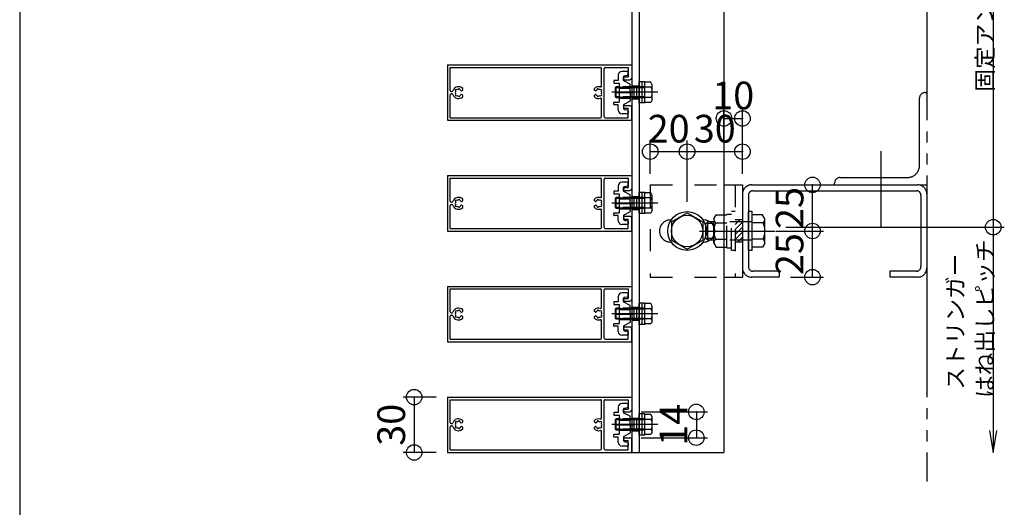
# Model space of a CAD drawing. Extents: x 60 to 20141, y -14160 to 3468.
# Drawn here: x 60 to 594, y -4703 to -4439 of the extents above; entities that cross this region are included whole.
import ezdxf

# ---------------------------------------------------------------- set-up
doc = ezdxf.new("R2010")
doc.units = 0
doc.header["$LTSCALE"] = 6
for name, pattern in [('CENTER', [23, 20, -1, 1, -1]), ('DASHED', [4, 2, -2]), ('DASHED2', [8, 5, -3]), ('DOT', [2, 1, -1]), ('PHANTOM', [25, 20, -1, 1, -1, 1, -1])]:
    doc.linetypes.add(name, pattern=pattern)
for name, color, linetype in [('ストリンガー', 7, 'CONTINUOUS'), ('パネル', 7, 'CONTINUOUS'), ('ボルトセット', 7, 'CONTINUOUS'), ('ボルトナット', 7, 'CONTINUOUS'), ('レイヤ1', 7, 'CONTINUOUS'), ('取付金具', 7, 'CONTINUOUS'), ('固定アングル', 7, 'CONTINUOUS'), ('寸法', 7, 'CONTINUOUS'), ('鉄骨下地', 7, 'CONTINUOUS')]:
    doc.layers.add(name, color=color, linetype=linetype)
doc.styles.get("Standard").update_dxf_attribs({"font": 'txt', "bigfont": 'bigfont'})
doc.dimstyles.new('M7DIMSTL', dxfattribs={"dimscale": 6, "dimtxt": 2.5, "dimasz": 2.5, "dimexe": 1.25, "dimexo": 0.625, "dimtad": 1, "dimdsep": 46, "dimtxsty": 'Standard', "dimcen": 2.5, "dimadec": 0, "dimazin": 0, "dimtfac": 1, "dimtmove": 0, "dimatfit": 3, "dimfxl": 0, "dimarcsym": 0})

# ---------------------------------------------------------------- blocks, each defined once
blk = doc.blocks.new('BK953')
at = {"layer": '固定アングル', "color": 0, "linetype": 'DASHED2'}
for p, q in [((450.41, -4547.17), (447.91, -4549.68)), ((451.91, -4548.37), (447.91, -4552.37)), ((451.91, -4551.06), (447.91, -4555.06)), ((451.91, -4553.76), (447.91, -4557.76)), ((451.91, -4556.45), (449.19, -4559.17)), ((451.91, -4559.15), (451.88, -4559.17))]:
    blk.add_line(p, q, dxfattribs=at)
blk = doc.blocks.new('BK955')
at = {"layer": 'パネル', "color": 0, "linetype": 'Continuous'}
for p, q in [((291.91, -4643.17), (391.91, -4643.17)), ((291.91, -4643.17), (291.91, -4673.17)), ((293.41, -4644.57), (375.01, -4644.57)), ((293.41, -4657.02), (293.41, -4644.57)), ((377.41, -4644.57), (389.91, -4644.57)), ((389.91, -4644.57), (389.91, -4649.67)), ((391.91, -4643.17), (391.91, -4650.17)), ((375.51, -4654.61), (375.51, -4645.07)), ((376.91, -4671.27), (376.91, -4645.07)), ((388.16, -4649.67), (389.91, -4649.67)), ((388.16, -4651.17), (390.91, -4651.17)), ((293.41, -4671.77), (293.41, -4659.32)), ((293.91, -4657.52), (294.36, -4657.52)), ((293.91, -4658.82), (294.36, -4658.82)), ((296.41, -4657.31), (296.35, -4657.25)), ((296.41, -4659.03), (296.35, -4659.09)), ((297.05, -4656.67), (296.99, -4656.61)), ((297.05, -4659.66), (296.99, -4659.72)), ((297.9, -4656.44), (297.92, -4656.36)), ((297.9, -4659.89), (297.92, -4659.97)), ((298.77, -4656.68), (298.79, -4656.59)), ((298.77, -4659.66), (298.79, -4659.74)), ((299.64, -4657.17), (300.21, -4656.84)), ((300.21, -4659.5), (299.64, -4659.17)), ((300.21, -4656.84), (300.21, -4655.91)), ((300.21, -4660.43), (300.21, -4659.5)), ((371.61, -4656.84), (371.61, -4655.91)), ((372.17, -4657.17), (371.61, -4656.84)), ((371.61, -4659.5), (372.17, -4659.17)), ((371.61, -4660.43), (371.61, -4659.5)), ((373.04, -4656.68), (373.02, -4656.59)), ((373.04, -4659.66), (373.02, -4659.74)), ((373.91, -4656.44), (373.89, -4656.36)), ((373.91, -4659.89), (373.89, -4659.97)), ((374.76, -4656.67), (374.82, -4656.61)), ((374.76, -4659.66), (374.82, -4659.72)), ((375.4, -4657.31), (375.46, -4657.25)), ((375.4, -4659.03), (375.46, -4659.09)), ((375.51, -4671.27), (375.51, -4661.73)), ((388.16, -4665.17), (390.91, -4665.17)), ((391.91, -4673.17), (391.91, -4666.17)), ((388.16, -4666.67), (389.91, -4666.67)), ((389.91, -4671.77), (389.91, -4666.67)), ((291.91, -4673.17), (391.91, -4673.17)), ((293.41, -4671.77), (375.01, -4671.77)), ((377.41, -4671.77), (389.91, -4671.77))]:
    blk.add_line(p, q, dxfattribs=at)
for centre, radius, start, end in [((375.01, -4645.07), 0.5, 0, 90), ((377.41, -4645.07), 0.5, 90, 180), ((388.16, -4650.42), 0.75, 90, 270), ((390.91, -4650.17), 1, -90, 0), ((297.91, -4658.17), 3.22, 44.5062, 162.0176), ((373.91, -4658.17), 3.22, 72.8245, 135.4938), ((375.01, -4654.61), 0.5, -107.1755, 0), ((293.91, -4657.02), 0.5, 180, 270), ((293.91, -4659.32), 0.5, 90, 180), ((294.36, -4657.02), 0.5, -90, -17.9824), ((294.36, -4659.32), 0.5, 17.9824, 90), ((297.91, -4658.17), 3.22, -162.0176, -44.5062), ((297.91, -4658.17), 1.72, 150, 210), ((296.67, -4656.93), 0.45, 45.0005, 225.0001), ((296.67, -4659.41), 0.45, 135.0004, 315.0002), ((297.91, -4658.17), 1.72, 89.8653, 120), ((297.91, -4658.17), 1.72, -120, -90), ((298.36, -4656.48), 0.45, -15, 165), ((298.36, -4659.86), 0.45, -164.9999, 15), ((297.91, -4658.17), 1.72, 38.5196, 59.8783), ((297.91, -4658.17), 1.72, -60, -38.5196), ((299.49, -4656.91), 0.3, -141.4805, -60.0001), ((299.49, -4659.43), 0.3, 60.0001, 141.4805), ((373.91, -4658.17), 3.22, -135.4938, -72.8245), ((372.32, -4656.91), 0.3, -119.9999, -38.5195), ((372.32, -4659.43), 0.3, 38.5195, 119.9999), ((373.91, -4658.17), 1.72, 120.1217, 141.4804), ((373.91, -4658.17), 1.72, -141.4804, -120), ((373.45, -4656.48), 0.45, 15, 195), ((373.45, -4659.86), 0.45, 165, 344.9999), ((373.91, -4658.17), 1.72, 60, 90.1347), ((373.91, -4658.17), 1.72, -90, -60), ((375.14, -4656.93), 0.45, -45.0001, 134.9995), ((375.14, -4659.41), 0.45, -135.0002, 44.9996), ((373.91, -4658.17), 1.72, -30, 30), ((375.01, -4661.73), 0.5, 0, 107.1755), ((388.16, -4665.92), 0.75, 90, 270), ((390.91, -4666.17), 1, 0, 90), ((375.01, -4671.27), 0.5, -90, 0), ((377.41, -4671.27), 0.5, 180, 270)]:
    blk.add_arc(centre, radius, start, end, dxfattribs=at)
blk = doc.blocks.new('BK956')
at = {"layer": 'パネル', "color": 0, "linetype": 'Continuous'}
for p, q in [((291.91, -4583.17), (391.91, -4583.17)), ((291.91, -4583.17), (291.91, -4613.17)), ((293.41, -4584.57), (375.01, -4584.57)), ((293.41, -4597.02), (293.41, -4584.57)), ((375.51, -4594.61), (375.51, -4585.07)), ((376.91, -4611.27), (376.91, -4585.07)), ((377.41, -4584.57), (389.91, -4584.57)), ((389.91, -4584.57), (389.91, -4589.67)), ((391.91, -4583.17), (391.91, -4590.17)), ((388.16, -4589.67), (389.91, -4589.67)), ((388.16, -4591.17), (390.91, -4591.17)), ((297.05, -4596.67), (296.99, -4596.61)), ((297.9, -4596.44), (297.92, -4596.36)), ((298.77, -4596.68), (298.79, -4596.59)), ((299.64, -4597.17), (300.21, -4596.84)), ((300.21, -4596.84), (300.21, -4595.91)), ((371.61, -4596.84), (371.61, -4595.91)), ((372.17, -4597.17), (371.61, -4596.84)), ((373.04, -4596.68), (373.02, -4596.59)), ((373.91, -4596.44), (373.89, -4596.36)), ((374.76, -4596.67), (374.82, -4596.61)), ((293.41, -4611.77), (293.41, -4599.32)), ((293.91, -4597.52), (294.36, -4597.52)), ((293.91, -4598.82), (294.36, -4598.82)), ((296.41, -4597.31), (296.35, -4597.25)), ((296.41, -4599.03), (296.35, -4599.09)), ((297.05, -4599.66), (296.99, -4599.72)), ((297.9, -4599.89), (297.92, -4599.97)), ((298.77, -4599.66), (298.79, -4599.74)), ((300.21, -4599.5), (299.64, -4599.17)), ((300.21, -4600.43), (300.21, -4599.5)), ((371.61, -4599.5), (372.17, -4599.17)), ((371.61, -4600.43), (371.61, -4599.5)), ((373.04, -4599.66), (373.02, -4599.74)), ((373.91, -4599.89), (373.89, -4599.97)), ((374.76, -4599.66), (374.82, -4599.72)), ((375.4, -4597.31), (375.46, -4597.25)), ((375.4, -4599.03), (375.46, -4599.09)), ((375.51, -4611.27), (375.51, -4601.73)), ((388.16, -4605.17), (390.91, -4605.17)), ((388.16, -4606.67), (389.91, -4606.67)), ((389.91, -4611.77), (389.91, -4606.67)), ((391.91, -4613.17), (391.91, -4606.17)), ((293.41, -4611.77), (375.01, -4611.77)), ((377.41, -4611.77), (389.91, -4611.77)), ((291.91, -4613.17), (391.91, -4613.17))]:
    blk.add_line(p, q, dxfattribs=at)
for centre, radius, start, end in [((375.01, -4585.07), 0.5, 0, 90), ((377.41, -4585.07), 0.5, 90, 180), ((388.16, -4590.42), 0.75, 90, 270), ((390.91, -4590.17), 1, -90, 0), ((297.91, -4598.17), 3.22, 44.5062, 162.0176), ((296.67, -4596.93), 0.45, 45.0005, 225.0001), ((297.91, -4598.17), 1.72, 89.8653, 120), ((298.36, -4596.48), 0.45, -15, 165), ((297.91, -4598.17), 1.72, 38.5196, 59.8783), ((373.91, -4598.17), 3.22, 72.8245, 135.4938), ((373.91, -4598.17), 1.72, 120.1217, 141.4804), ((373.45, -4596.48), 0.45, 15, 195), ((373.91, -4598.17), 1.72, 60, 90.1347), ((375.14, -4596.93), 0.45, -45.0001, 134.9995), ((375.01, -4594.61), 0.5, -107.1755, 0), ((293.91, -4597.02), 0.5, 180, 270), ((293.91, -4599.32), 0.5, 90, 180), ((294.36, -4597.02), 0.5, -90, -17.9824), ((294.36, -4599.32), 0.5, 17.9824, 90), ((297.91, -4598.17), 3.22, -162.0176, -44.5062), ((297.91, -4598.17), 1.72, 150, 210), ((296.67, -4599.41), 0.45, 135.0004, 315.0002), ((297.91, -4598.17), 1.72, -120, -90), ((298.36, -4599.86), 0.45, -164.9999, 15), ((297.91, -4598.17), 1.72, -60, -38.5196), ((299.49, -4596.91), 0.3, -141.4805, -60.0001), ((299.49, -4599.43), 0.3, 60.0001, 141.4805), ((373.91, -4598.17), 3.22, -135.4938, -72.8245), ((372.32, -4596.91), 0.3, -119.9999, -38.5195), ((372.32, -4599.43), 0.3, 38.5195, 119.9999), ((373.91, -4598.17), 1.72, -141.4804, -120), ((373.45, -4599.86), 0.45, 165, 344.9999), ((373.91, -4598.17), 1.72, -90, -60), ((375.14, -4599.41), 0.45, -135.0002, 44.9996), ((375.01, -4601.73), 0.5, 0, 107.1755), ((373.91, -4598.17), 1.72, -30, 30), ((388.16, -4605.92), 0.75, 90, 270), ((390.91, -4606.17), 1, 0, 90), ((375.01, -4611.27), 0.5, -90, 0), ((377.41, -4611.27), 0.5, 180, 270)]:
    blk.add_arc(centre, radius, start, end, dxfattribs=at)
blk = doc.blocks.new('BK957')
at = {"layer": 'パネル', "color": 0, "linetype": 'Continuous'}
for p, q in [((291.91, -4523.17), (391.91, -4523.17)), ((291.91, -4523.17), (291.91, -4553.17)), ((293.41, -4524.57), (375.01, -4524.57)), ((293.41, -4537.02), (293.41, -4524.57)), ((375.51, -4534.61), (375.51, -4525.07)), ((376.91, -4551.27), (376.91, -4525.07)), ((377.41, -4524.57), (389.91, -4524.57)), ((389.91, -4524.57), (389.91, -4529.67)), ((391.91, -4523.17), (391.91, -4530.17)), ((388.16, -4529.67), (389.91, -4529.67)), ((388.16, -4531.17), (390.91, -4531.17)), ((293.91, -4537.52), (294.36, -4537.52)), ((296.41, -4537.31), (296.35, -4537.25)), ((297.05, -4536.67), (296.99, -4536.61)), ((297.9, -4536.44), (297.92, -4536.36)), ((298.77, -4536.68), (298.79, -4536.59)), ((299.64, -4537.17), (300.21, -4536.84)), ((300.21, -4536.84), (300.21, -4535.91)), ((371.61, -4536.84), (371.61, -4535.91)), ((372.17, -4537.17), (371.61, -4536.84)), ((373.04, -4536.68), (373.02, -4536.59)), ((373.91, -4536.44), (373.89, -4536.36)), ((374.76, -4536.67), (374.82, -4536.61)), ((375.4, -4537.31), (375.46, -4537.25)), ((293.41, -4551.77), (293.41, -4539.32)), ((293.91, -4538.82), (294.36, -4538.82)), ((296.41, -4539.03), (296.35, -4539.09)), ((297.05, -4539.66), (296.99, -4539.72)), ((297.9, -4539.89), (297.92, -4539.97)), ((298.77, -4539.66), (298.79, -4539.74)), ((300.21, -4539.5), (299.64, -4539.17)), ((300.21, -4540.43), (300.21, -4539.5)), ((371.61, -4539.5), (372.17, -4539.17)), ((371.61, -4540.43), (371.61, -4539.5)), ((373.04, -4539.66), (373.02, -4539.74)), ((373.91, -4539.89), (373.89, -4539.97)), ((374.76, -4539.66), (374.82, -4539.72)), ((375.4, -4539.03), (375.46, -4539.09)), ((375.51, -4551.27), (375.51, -4541.73)), ((388.16, -4545.17), (390.91, -4545.17)), ((388.16, -4546.67), (389.91, -4546.67)), ((389.91, -4551.77), (389.91, -4546.67)), ((391.91, -4553.17), (391.91, -4546.17)), ((291.91, -4553.17), (391.91, -4553.17)), ((293.41, -4551.77), (375.01, -4551.77)), ((377.41, -4551.77), (389.91, -4551.77))]:
    blk.add_line(p, q, dxfattribs=at)
for centre, radius, start, end in [((375.01, -4525.07), 0.5, 0, 90), ((377.41, -4525.07), 0.5, 90, 180), ((388.16, -4530.42), 0.75, 90, 270), ((390.91, -4530.17), 1, -90, 0), ((293.91, -4537.02), 0.5, 180, 270), ((294.36, -4537.02), 0.5, -90, -17.9824), ((297.91, -4538.17), 3.22, 44.5062, 162.0176), ((297.91, -4538.17), 1.72, 150, 210), ((296.67, -4536.93), 0.45, 45.0005, 225.0001), ((297.91, -4538.17), 1.72, 89.8653, 120), ((298.36, -4536.48), 0.45, -15, 165), ((297.91, -4538.17), 1.72, 38.5196, 59.8783), ((299.49, -4536.91), 0.3, -141.4805, -60.0001), ((373.91, -4538.17), 3.22, 72.8245, 135.4938), ((372.32, -4536.91), 0.3, -119.9999, -38.5195), ((373.91, -4538.17), 1.72, 120.1217, 141.4804), ((373.45, -4536.48), 0.45, 15, 195), ((373.91, -4538.17), 1.72, 60, 90.1347), ((375.14, -4536.93), 0.45, -45.0001, 134.9995), ((375.01, -4534.61), 0.5, -107.1755, 0), ((373.91, -4538.17), 1.72, -30, 30), ((293.91, -4539.32), 0.5, 90, 180), ((294.36, -4539.32), 0.5, 17.9824, 90), ((297.91, -4538.17), 3.22, -162.0176, -44.5062), ((296.67, -4539.41), 0.45, 135.0004, 315.0002), ((297.91, -4538.17), 1.72, -120, -90), ((298.36, -4539.86), 0.45, -164.9999, 15), ((297.91, -4538.17), 1.72, -60, -38.5196), ((299.49, -4539.43), 0.3, 60.0001, 141.4805), ((373.91, -4538.17), 3.22, -135.4938, -72.8245), ((372.32, -4539.43), 0.3, 38.5195, 119.9999), ((373.91, -4538.17), 1.72, -141.4804, -120), ((373.45, -4539.86), 0.45, 165, 344.9999), ((373.91, -4538.17), 1.72, -90, -60), ((375.14, -4539.41), 0.45, -135.0002, 44.9996), ((375.01, -4541.73), 0.5, 0, 107.1755), ((388.16, -4545.92), 0.75, 90, 270), ((390.91, -4546.17), 1, 0, 90), ((375.01, -4551.27), 0.5, -90, 0), ((377.41, -4551.27), 0.5, 180, 270)]:
    blk.add_arc(centre, radius, start, end, dxfattribs=at)
blk = doc.blocks.new('BK958')
at = {"layer": 'パネル', "color": 0, "linetype": 'Continuous'}
for p, q in [((291.91, -4463.17), (391.91, -4463.17)), ((291.91, -4463.17), (291.91, -4493.17)), ((391.91, -4463.17), (391.91, -4470.17)), ((293.41, -4464.57), (375.01, -4464.57)), ((293.41, -4477.02), (293.41, -4464.57)), ((375.51, -4474.61), (375.51, -4465.07)), ((376.91, -4491.27), (376.91, -4465.07)), ((377.41, -4464.57), (389.91, -4464.57)), ((389.91, -4464.57), (389.91, -4469.67)), ((388.16, -4469.67), (389.91, -4469.67)), ((388.16, -4471.17), (390.91, -4471.17)), ((293.41, -4491.77), (293.41, -4479.32)), ((293.91, -4477.52), (294.36, -4477.52)), ((293.91, -4478.82), (294.36, -4478.82)), ((296.41, -4477.31), (296.35, -4477.25)), ((296.41, -4479.03), (296.35, -4479.09)), ((297.05, -4476.67), (296.99, -4476.61)), ((297.9, -4476.44), (297.92, -4476.36)), ((298.77, -4476.68), (298.79, -4476.59)), ((299.64, -4477.17), (300.21, -4476.84)), ((300.21, -4479.5), (299.64, -4479.17)), ((300.21, -4476.84), (300.21, -4475.91)), ((371.61, -4476.84), (371.61, -4475.91)), ((372.17, -4477.17), (371.61, -4476.84)), ((371.61, -4479.5), (372.17, -4479.17)), ((373.04, -4476.68), (373.02, -4476.59)), ((373.91, -4476.44), (373.89, -4476.36)), ((374.76, -4476.67), (374.82, -4476.61)), ((375.4, -4477.31), (375.46, -4477.25)), ((375.4, -4479.03), (375.46, -4479.09)), ((297.05, -4479.66), (296.99, -4479.72)), ((297.9, -4479.89), (297.92, -4479.97)), ((298.77, -4479.66), (298.79, -4479.74)), ((300.21, -4480.43), (300.21, -4479.5)), ((371.61, -4480.43), (371.61, -4479.5)), ((373.04, -4479.66), (373.02, -4479.74)), ((373.91, -4479.89), (373.89, -4479.97)), ((374.76, -4479.66), (374.82, -4479.72)), ((375.51, -4491.27), (375.51, -4481.73)), ((388.16, -4485.17), (390.91, -4485.17)), ((388.16, -4486.67), (389.91, -4486.67)), ((389.91, -4491.77), (389.91, -4486.67)), ((391.91, -4493.17), (391.91, -4486.17)), ((291.91, -4493.17), (391.91, -4493.17)), ((293.41, -4491.77), (375.01, -4491.77)), ((377.41, -4491.77), (389.91, -4491.77))]:
    blk.add_line(p, q, dxfattribs=at)
for centre, radius, start, end in [((375.01, -4465.07), 0.5, 0, 90), ((377.41, -4465.07), 0.5, 90, 180), ((388.16, -4470.42), 0.75, 90, 270), ((390.91, -4470.17), 1, -90, 0), ((293.91, -4477.02), 0.5, 180, 270), ((293.91, -4479.32), 0.5, 90, 180), ((294.36, -4477.02), 0.5, -90, -17.9824), ((294.36, -4479.32), 0.5, 17.9824, 90), ((297.91, -4478.17), 3.22, 44.5062, 162.0176), ((297.91, -4478.17), 3.22, -162.0176, -44.5062), ((297.91, -4478.17), 1.72, 150, 210), ((296.67, -4476.93), 0.45, 45.0005, 225.0001), ((296.67, -4479.41), 0.45, 135.0004, 315.0002), ((297.91, -4478.17), 1.72, 89.8653, 120), ((298.36, -4476.48), 0.45, -15, 165), ((297.91, -4478.17), 1.72, 38.5196, 59.8783), ((297.91, -4478.17), 1.72, -60, -38.5196), ((299.49, -4476.91), 0.3, -141.4805, -60.0001), ((299.49, -4479.43), 0.3, 60.0001, 141.4805), ((373.91, -4478.17), 3.22, 72.8245, 135.4938), ((372.32, -4476.91), 0.3, -119.9999, -38.5195), ((372.32, -4479.43), 0.3, 38.5195, 119.9999), ((373.91, -4478.17), 1.72, 120.1217, 141.4804), ((373.91, -4478.17), 1.72, -141.4804, -120), ((373.45, -4476.48), 0.45, 15, 195), ((373.91, -4478.17), 1.72, 60, 90.1347), ((375.14, -4476.93), 0.45, -45.0001, 134.9995), ((375.14, -4479.41), 0.45, -135.0002, 44.9996), ((375.01, -4474.61), 0.5, -107.1755, 0), ((373.91, -4478.17), 1.72, -30, 30), ((297.91, -4478.17), 1.72, -120, -90), ((298.36, -4479.86), 0.45, -164.9999, 15), ((373.91, -4478.17), 3.22, -135.4938, -72.8245), ((373.45, -4479.86), 0.45, 165, 344.9999), ((373.91, -4478.17), 1.72, -90, -60), ((375.01, -4481.73), 0.5, 0, 107.1755), ((388.16, -4485.92), 0.75, 90, 270), ((390.91, -4486.17), 1, 0, 90), ((375.01, -4491.27), 0.5, -90, 0), ((377.41, -4491.27), 0.5, 180, 270)]:
    blk.add_arc(centre, radius, start, end, dxfattribs=at)
blk = doc.blocks.new('BK963')
at = {"layer": 'ボルトセット', "color": 0, "linetype": 'Continuous'}
for p, q in [((383.01, -4655.51), (383.51, -4655.01)), ((383.01, -4660.51), (383.01, -4655.51)), ((383.51, -4661.01), (383.51, -4655.01)), ((395.91, -4663.76), (395.91, -4652.26)), ((399.01, -4652.26), (395.91, -4652.26)), ((397.51, -4663.76), (397.51, -4652.26)), ((399.01, -4663.76), (399.01, -4652.26)), ((402.21, -4652.51), (399.01, -4652.51)), ((402.51, -4655.26), (399.01, -4655.26)), ((403.01, -4653.89), (402.21, -4652.51)), ((403.01, -4662.14), (403.01, -4653.89)), ((383.01, -4660.51), (383.51, -4661.01)), ((402.51, -4660.76), (399.01, -4660.76)), ((399.01, -4663.76), (395.91, -4663.76)), ((402.21, -4663.51), (399.01, -4663.51)), ((403.01, -4662.14), (402.21, -4663.51))]:
    blk.add_line(p, q, dxfattribs=at)
at = {"layer": 'ボルトセット', "color": 0, "linetype": 'DASHED'}
for p, q in [((385.61, -4655.51), (383.01, -4655.51)), ((385.61, -4655.01), (383.51, -4655.01)), ((399.01, -4655.01), (385.61, -4655.01)), ((399.01, -4655.51), (385.61, -4655.51)), ((385.61, -4660.51), (383.01, -4660.51)), ((399.01, -4660.51), (385.61, -4660.51)), ((385.61, -4661.01), (383.51, -4661.01)), ((399.01, -4661.01), (385.61, -4661.01))]:
    blk.add_line(p, q, dxfattribs=at)
at = {"layer": 'ボルトセット', "color": 0, "linetype": 'CENTER'}
blk.add_line((405.98, -4658.01), (381, -4658.01), dxfattribs=at)
at = {"layer": 'ボルトセット', "color": 0, "linetype": 'Continuous'}
for centre, radius, start, end in [((400.86, -4653.89), 2.14, -39.9662, 0), ((395.19, -4658.01), 7.81, -20.6097, 20.6096), ((400.86, -4662.14), 2.14, 0, 39.9662)]:
    blk.add_arc(centre, radius, start, end, dxfattribs=at)
blk = doc.blocks.new('BK964')
at = {"layer": 'ボルトセット', "color": 0, "linetype": 'Continuous'}
for p, q in [((383.01, -4595.51), (383.51, -4595.01)), ((383.01, -4600.51), (383.01, -4595.51)), ((383.51, -4601.01), (383.51, -4595.01)), ((395.91, -4603.76), (395.91, -4592.26)), ((399.01, -4592.26), (395.91, -4592.26)), ((397.51, -4603.76), (397.51, -4592.26)), ((399.01, -4603.76), (399.01, -4592.26)), ((402.21, -4592.51), (399.01, -4592.51)), ((402.51, -4595.26), (399.01, -4595.26)), ((403.01, -4593.89), (402.21, -4592.51)), ((403.01, -4602.14), (403.01, -4593.89)), ((383.01, -4600.51), (383.51, -4601.01)), ((402.51, -4600.76), (399.01, -4600.76)), ((403.01, -4602.14), (402.21, -4603.51)), ((399.01, -4603.76), (395.91, -4603.76)), ((402.21, -4603.51), (399.01, -4603.51))]:
    blk.add_line(p, q, dxfattribs=at)
at = {"layer": 'ボルトセット', "color": 0, "linetype": 'DASHED'}
for p, q in [((385.61, -4595.51), (383.01, -4595.51)), ((385.61, -4595.01), (383.51, -4595.01)), ((399.01, -4595.01), (385.61, -4595.01)), ((399.01, -4595.51), (385.61, -4595.51)), ((385.61, -4600.51), (383.01, -4600.51)), ((385.61, -4601.01), (383.51, -4601.01)), ((399.01, -4600.51), (385.61, -4600.51)), ((399.01, -4601.01), (385.61, -4601.01))]:
    blk.add_line(p, q, dxfattribs=at)
at = {"layer": 'ボルトセット', "color": 0, "linetype": 'CENTER'}
blk.add_line((405.98, -4598.01), (381, -4598.01), dxfattribs=at)
at = {"layer": 'ボルトセット', "color": 0, "linetype": 'Continuous'}
for centre, radius, start, end in [((400.86, -4593.89), 2.14, -39.9662, 0), ((395.19, -4598.01), 7.81, -20.6097, 20.6096), ((400.86, -4602.14), 2.14, 0, 39.9662)]:
    blk.add_arc(centre, radius, start, end, dxfattribs=at)
blk = doc.blocks.new('BK965')
at = {"layer": 'ボルトセット', "color": 0, "linetype": 'Continuous'}
for p, q in [((395.91, -4543.76), (395.91, -4532.26)), ((399.01, -4532.26), (395.91, -4532.26)), ((397.51, -4543.76), (397.51, -4532.26)), ((399.01, -4543.76), (399.01, -4532.26)), ((402.21, -4532.51), (399.01, -4532.51)), ((403.01, -4533.89), (402.21, -4532.51)), ((383.01, -4535.51), (383.51, -4535.01)), ((383.01, -4540.51), (383.01, -4535.51)), ((383.51, -4541.01), (383.51, -4535.01)), ((402.51, -4535.26), (399.01, -4535.26)), ((403.01, -4542.14), (403.01, -4533.89)), ((383.01, -4540.51), (383.51, -4541.01)), ((402.51, -4540.76), (399.01, -4540.76)), ((402.21, -4543.51), (399.01, -4543.51)), ((403.01, -4542.14), (402.21, -4543.51)), ((399.01, -4543.76), (395.91, -4543.76))]:
    blk.add_line(p, q, dxfattribs=at)
at = {"layer": 'ボルトセット', "color": 0, "linetype": 'CENTER'}
blk.add_line((405.98, -4538.01), (381, -4538.01), dxfattribs=at)
at = {"layer": 'ボルトセット', "color": 0, "linetype": 'DASHED'}
for p, q in [((385.61, -4535.51), (383.01, -4535.51)), ((385.61, -4535.01), (383.51, -4535.01)), ((399.01, -4535.01), (385.61, -4535.01)), ((399.01, -4535.51), (385.61, -4535.51)), ((385.61, -4540.51), (383.01, -4540.51)), ((385.61, -4541.01), (383.51, -4541.01)), ((399.01, -4540.51), (385.61, -4540.51)), ((399.01, -4541.01), (385.61, -4541.01))]:
    blk.add_line(p, q, dxfattribs=at)
at = {"layer": 'ボルトセット', "color": 0, "linetype": 'Continuous'}
for centre, radius, start, end in [((400.86, -4533.89), 2.14, -39.9662, 0), ((395.19, -4538.01), 7.81, -20.6097, 20.6096), ((400.86, -4542.14), 2.14, 0, 39.9662)]:
    blk.add_arc(centre, radius, start, end, dxfattribs=at)
blk = doc.blocks.new('BK966')
at = {"layer": 'ボルトセット', "color": 0, "linetype": 'Continuous'}
for p, q in [((395.91, -4483.76), (395.91, -4472.26)), ((399.01, -4472.26), (395.91, -4472.26)), ((397.51, -4483.76), (397.51, -4472.26)), ((399.01, -4483.76), (399.01, -4472.26)), ((402.21, -4472.51), (399.01, -4472.51)), ((403.01, -4473.89), (402.21, -4472.51)), ((403.01, -4482.14), (403.01, -4473.89)), ((383.01, -4475.51), (383.51, -4475.01)), ((383.01, -4480.51), (383.01, -4475.51)), ((383.51, -4481.01), (383.51, -4475.01)), ((402.51, -4475.26), (399.01, -4475.26)), ((383.01, -4480.51), (383.51, -4481.01)), ((399.01, -4483.76), (395.91, -4483.76)), ((402.51, -4480.76), (399.01, -4480.76)), ((402.21, -4483.51), (399.01, -4483.51)), ((403.01, -4482.14), (402.21, -4483.51))]:
    blk.add_line(p, q, dxfattribs=at)
at = {"layer": 'ボルトセット', "color": 0, "linetype": 'CENTER'}
blk.add_line((405.98, -4478.01), (381, -4478.01), dxfattribs=at)
at = {"layer": 'ボルトセット', "color": 0, "linetype": 'DASHED'}
for p, q in [((385.61, -4475.51), (383.01, -4475.51)), ((385.61, -4475.01), (383.51, -4475.01)), ((399.01, -4475.01), (385.61, -4475.01)), ((399.01, -4475.51), (385.61, -4475.51)), ((385.61, -4480.51), (383.01, -4480.51)), ((385.61, -4481.01), (383.51, -4481.01)), ((399.01, -4480.51), (385.61, -4480.51)), ((399.01, -4481.01), (385.61, -4481.01))]:
    blk.add_line(p, q, dxfattribs=at)
at = {"layer": 'ボルトセット', "color": 0, "linetype": 'Continuous'}
for centre, radius, start, end in [((400.86, -4473.89), 2.14, -39.9662, 0), ((395.19, -4478.01), 7.81, -20.6097, 20.6096), ((400.86, -4482.14), 2.14, 0, 39.9662)]:
    blk.add_arc(centre, radius, start, end, dxfattribs=at)
blk = doc.blocks.new('BK971')
at = {"layer": 'ボルトナット', "color": 0, "linetype": 'DASHED'}
for p, q in [((445.91, -4563.67), (445.91, -4542.67)), ((447.91, -4542.67), (445.91, -4542.67)), ((432.11, -4549.17), (433.11, -4548.17)), ((433.11, -4558.17), (433.11, -4548.17)), ((436.41, -4548.17), (433.11, -4548.17)), ((436.41, -4546.57), (437.68, -4544.37)), ((436.41, -4559.77), (436.41, -4546.57)), ((437.41, -4548.77), (443.41, -4548.77)), ((437.68, -4544.37), (443.41, -4544.37)), ((443.41, -4562.37), (443.41, -4543.97)), ((443.41, -4543.97), (445.91, -4543.97)), ((457.11, -4548.17), (443.41, -4548.17)), ((432.11, -4557.17), (432.11, -4549.17)), ((436.41, -4549.17), (433.11, -4549.17)), ((436.41, -4557.17), (433.11, -4557.17)), ((436.41, -4558.17), (433.11, -4558.17)), ((437.41, -4557.57), (443.41, -4557.57)), ((457.11, -4558.17), (443.41, -4558.17)), ((436.41, -4559.77), (437.68, -4561.97)), ((437.68, -4561.97), (443.41, -4561.97)), ((443.41, -4562.37), (445.91, -4562.37)), ((447.91, -4563.67), (445.91, -4563.67))]:
    blk.add_line(p, q, dxfattribs=at)
at = {"layer": 'ボルトナット', "color": 0, "linetype": 'Continuous'}
for p, q in [((455.11, -4563.67), (455.11, -4542.67)), ((457.11, -4542.67), (455.11, -4542.67)), ((457.11, -4563.67), (457.11, -4542.67)), ((462.83, -4544.37), (457.11, -4544.37)), ((463.11, -4548.77), (457.11, -4548.77)), ((464.11, -4546.57), (462.83, -4544.37)), ((464.11, -4559.77), (464.11, -4546.57)), ((433.11, -4558.17), (432.11, -4557.17)), ((463.11, -4557.57), (457.11, -4557.57)), ((457.11, -4563.67), (455.11, -4563.67)), ((462.83, -4561.97), (457.11, -4561.97)), ((464.11, -4559.77), (462.83, -4561.97))]:
    blk.add_line(p, q, dxfattribs=at)
at = {"layer": 'ボルトナット', "color": 0, "linetype": 'CENTER'}
blk.add_line((428.57, -4553.17), (469.52, -4553.17), dxfattribs=at)
at = {"layer": 'ボルトナット', "color": 0, "linetype": 'DASHED'}
for centre, radius, start, end in [((439.33, -4546.57), 2.92, 180, 228.8878), ((446.59, -4553.17), 10.18, 154.3915, 205.6085), ((439.33, -4559.77), 2.92, 131.1121, 180)]:
    blk.add_arc(centre, radius, start, end, dxfattribs=at)
at = {"layer": 'ボルトナット', "color": 0, "linetype": 'Continuous'}
for centre, radius, start, end in [((461.19, -4546.57), 2.92, -48.8879, 0), ((453.93, -4553.17), 10.18, -25.6086, 25.6085), ((461.19, -4559.77), 2.92, 0, 48.8879)]:
    blk.add_arc(centre, radius, start, end, dxfattribs=at)
blk = doc.blocks.new('BK1694')
at = {"layer": '取付金具', "color": 0, "linetype": 'Continuous'}
for p, q in [((384.61, -4468.67), (384.61, -4471.52)), ((389.41, -4466.67), (386.61, -4466.67)), ((387.81, -4469.09), (389.5, -4468.75)), ((389.91, -4468.26), (389.91, -4467.17)), ((382.11, -4471.82), (382.11, -4472.72)), ((384.61, -4471.52), (382.41, -4471.52)), ((382.41, -4473.02), (385.11, -4473.02)), ((385.11, -4473.02), (385.11, -4483.32)), ((387.41, -4469.58), (387.41, -4469.58)), ((387.41, -4471.37), (387.41, -4469.58)), ((390.95, -4473.58), (387.67, -4471.81)), ((391.11, -4477.65), (391.11, -4473.85)), ((390.81, -4478.17), (391.11, -4477.65)), ((390.81, -4478.17), (391.11, -4478.69)), ((391.11, -4478.69), (391.11, -4482.49)), ((382.11, -4484.52), (382.11, -4483.62)), ((382.41, -4483.32), (385.11, -4483.32)), ((390.95, -4482.75), (387.67, -4484.53)), ((384.61, -4484.82), (382.41, -4484.82)), ((384.61, -4487.67), (384.61, -4484.82)), ((389.41, -4489.67), (386.61, -4489.67)), ((387.41, -4484.97), (387.41, -4486.76)), ((387.81, -4487.25), (389.5, -4487.59)), ((389.91, -4488.08), (389.91, -4489.17))]:
    blk.add_line(p, q, dxfattribs=at)
at = {"layer": '取付金具', "color": 0, "linetype": 'CENTER'}
blk.add_line((382.72, -4478.17), (393.17, -4478.17), dxfattribs=at)
at = {"layer": '取付金具', "color": 0, "linetype": 'DOT'}
for p, q in [((385.11, -4475.17), (391.11, -4475.17)), ((385.11, -4475.71), (391.11, -4475.71)), ((385.11, -4480.63), (391.11, -4480.63)), ((385.11, -4481.17), (391.11, -4481.17))]:
    blk.add_line(p, q, dxfattribs=at)
at = {"layer": '取付金具', "color": 0, "linetype": 'Continuous'}
for centre, radius, start, end in [((386.61, -4468.67), 2, 90, 180), ((389.41, -4467.17), 0.5, 0, 90), ((389.41, -4468.26), 0.5, -78.6901, 0), ((382.41, -4471.82), 0.3, 90, 180), ((382.41, -4472.72), 0.3, 180, 270), ((387.91, -4469.58), 0.5, 101.3099, 180), ((387.91, -4471.37), 0.5, 180, 241.607), ((390.81, -4473.85), 0.3, 0, 61.607), ((382.41, -4483.62), 0.3, 90, 180), ((382.41, -4484.52), 0.3, 180, 270), ((387.91, -4484.97), 0.5, 118.393, 180), ((390.81, -4482.49), 0.3, -61.607, 0), ((386.61, -4487.67), 2, 180, 270), ((387.91, -4486.76), 0.5, 180, 258.6901), ((389.41, -4489.17), 0.5, -90, 0), ((389.41, -4488.08), 0.5, 0, 78.6901)]:
    blk.add_arc(centre, radius, start, end, dxfattribs=at)
blk = doc.blocks.new('BK1695')
at = {"layer": '取付金具', "color": 0, "linetype": 'Continuous'}
for p, q in [((389.41, -4526.67), (386.61, -4526.67)), ((389.91, -4528.26), (389.91, -4527.17)), ((382.11, -4531.82), (382.11, -4532.72)), ((384.61, -4531.52), (382.41, -4531.52)), ((384.61, -4528.67), (384.61, -4531.52)), ((387.41, -4529.58), (387.41, -4529.58)), ((387.41, -4531.37), (387.41, -4529.58)), ((390.95, -4533.58), (387.67, -4531.81)), ((387.81, -4529.09), (389.5, -4528.75)), ((382.41, -4533.02), (385.11, -4533.02)), ((385.11, -4533.02), (385.11, -4543.32)), ((390.81, -4538.17), (391.11, -4537.65)), ((390.81, -4538.17), (391.11, -4538.69)), ((391.11, -4537.65), (391.11, -4533.85)), ((382.41, -4543.32), (385.11, -4543.32)), ((390.95, -4542.75), (387.67, -4544.53)), ((391.11, -4538.69), (391.11, -4542.49)), ((382.11, -4544.52), (382.11, -4543.62)), ((384.61, -4544.82), (382.41, -4544.82)), ((384.61, -4547.67), (384.61, -4544.82)), ((387.41, -4544.97), (387.41, -4546.76)), ((387.81, -4547.25), (389.5, -4547.59)), ((389.91, -4548.08), (389.91, -4549.17)), ((389.41, -4549.67), (386.61, -4549.67))]:
    blk.add_line(p, q, dxfattribs=at)
at = {"layer": '取付金具', "color": 0, "linetype": 'CENTER'}
blk.add_line((382.72, -4538.17), (393.17, -4538.17), dxfattribs=at)
at = {"layer": '取付金具', "color": 0, "linetype": 'DOT'}
for p, q in [((385.11, -4535.17), (391.11, -4535.17)), ((385.11, -4535.71), (391.11, -4535.71)), ((385.11, -4540.63), (391.11, -4540.63)), ((385.11, -4541.17), (391.11, -4541.17))]:
    blk.add_line(p, q, dxfattribs=at)
at = {"layer": '取付金具', "color": 0, "linetype": 'Continuous'}
for centre, radius, start, end in [((386.61, -4528.67), 2, 90, 180), ((389.41, -4527.17), 0.5, 0, 90), ((382.41, -4531.82), 0.3, 90, 180), ((382.41, -4532.72), 0.3, 180, 270), ((387.91, -4529.58), 0.5, 101.3099, 180), ((387.91, -4531.37), 0.5, 180, 241.607), ((389.41, -4528.26), 0.5, -78.6901, 0), ((390.81, -4533.85), 0.3, 0, 61.607), ((382.41, -4543.62), 0.3, 90, 180), ((390.81, -4542.49), 0.3, -61.607, 0), ((382.41, -4544.52), 0.3, 180, 270), ((386.61, -4547.67), 2, 180, 270), ((387.91, -4544.97), 0.5, 118.393, 180), ((387.91, -4546.76), 0.5, 180, 258.6901), ((389.41, -4548.08), 0.5, 0, 78.6901), ((389.41, -4549.17), 0.5, -90, 0)]:
    blk.add_arc(centre, radius, start, end, dxfattribs=at)
blk = doc.blocks.new('BK1696')
at = {"layer": '取付金具', "color": 0, "linetype": 'Continuous'}
for p, q in [((384.61, -4591.52), (382.41, -4591.52)), ((384.61, -4588.67), (384.61, -4591.52)), ((389.41, -4586.67), (386.61, -4586.67)), ((387.41, -4589.58), (387.41, -4589.58)), ((387.41, -4591.37), (387.41, -4589.58)), ((387.81, -4589.09), (389.5, -4588.75)), ((389.91, -4588.26), (389.91, -4587.17)), ((382.11, -4591.82), (382.11, -4592.72)), ((382.41, -4593.02), (385.11, -4593.02)), ((385.11, -4593.02), (385.11, -4603.32)), ((390.95, -4593.58), (387.67, -4591.81)), ((391.11, -4597.65), (391.11, -4593.85)), ((390.81, -4598.17), (391.11, -4597.65)), ((390.81, -4598.17), (391.11, -4598.69)), ((391.11, -4598.69), (391.11, -4602.49)), ((382.11, -4604.52), (382.11, -4603.62)), ((382.41, -4603.32), (385.11, -4603.32)), ((384.61, -4604.82), (382.41, -4604.82)), ((384.61, -4607.67), (384.61, -4604.82)), ((387.41, -4604.97), (387.41, -4606.76)), ((390.95, -4602.75), (387.67, -4604.53)), ((387.81, -4607.25), (389.5, -4607.59)), ((389.41, -4609.67), (386.61, -4609.67)), ((389.91, -4608.08), (389.91, -4609.17))]:
    blk.add_line(p, q, dxfattribs=at)
at = {"layer": '取付金具', "color": 0, "linetype": 'DOT'}
for p, q in [((385.11, -4595.17), (391.11, -4595.17)), ((385.11, -4595.71), (391.11, -4595.71)), ((385.11, -4600.63), (391.11, -4600.63)), ((385.11, -4601.17), (391.11, -4601.17))]:
    blk.add_line(p, q, dxfattribs=at)
at = {"layer": '取付金具', "color": 0, "linetype": 'CENTER'}
blk.add_line((382.72, -4598.17), (393.17, -4598.17), dxfattribs=at)
at = {"layer": '取付金具', "color": 0, "linetype": 'Continuous'}
for centre, radius, start, end in [((382.41, -4591.82), 0.3, 90, 180), ((386.61, -4588.67), 2, 90, 180), ((387.91, -4589.58), 0.5, 101.3099, 180), ((387.91, -4591.37), 0.5, 180, 241.607), ((389.41, -4587.17), 0.5, 0, 90), ((389.41, -4588.26), 0.5, -78.6901, 0), ((382.41, -4592.72), 0.3, 180, 270), ((390.81, -4593.85), 0.3, 0, 61.607), ((382.41, -4603.62), 0.3, 90, 180), ((382.41, -4604.52), 0.3, 180, 270), ((387.91, -4604.97), 0.5, 118.393, 180), ((387.91, -4606.76), 0.5, 180, 258.6901), ((389.41, -4608.08), 0.5, 0, 78.6901), ((390.81, -4602.49), 0.3, -61.607, 0), ((386.61, -4607.67), 2, 180, 270), ((389.41, -4609.17), 0.5, -90, 0)]:
    blk.add_arc(centre, radius, start, end, dxfattribs=at)
blk = doc.blocks.new('BK1697')
at = {"layer": '取付金具', "color": 0, "linetype": 'Continuous'}
for p, q in [((384.61, -4648.67), (384.61, -4651.52)), ((389.41, -4646.67), (386.61, -4646.67)), ((387.41, -4649.58), (387.41, -4649.58)), ((387.41, -4651.37), (387.41, -4649.58)), ((387.81, -4649.09), (389.5, -4648.75)), ((389.91, -4648.26), (389.91, -4647.17)), ((382.11, -4651.82), (382.11, -4652.72)), ((384.61, -4651.52), (382.41, -4651.52)), ((382.41, -4653.02), (385.11, -4653.02)), ((385.11, -4653.02), (385.11, -4663.32)), ((390.95, -4653.58), (387.67, -4651.81)), ((391.11, -4657.65), (391.11, -4653.85)), ((390.81, -4658.17), (391.11, -4657.65)), ((390.81, -4658.17), (391.11, -4658.69)), ((391.11, -4658.69), (391.11, -4662.49)), ((382.11, -4664.52), (382.11, -4663.62)), ((382.41, -4663.32), (385.11, -4663.32)), ((384.61, -4664.82), (382.41, -4664.82)), ((384.61, -4667.67), (384.61, -4664.82)), ((387.41, -4664.97), (387.41, -4666.76)), ((390.95, -4662.75), (387.67, -4664.53)), ((389.41, -4669.67), (386.61, -4669.67)), ((387.81, -4667.25), (389.5, -4667.59)), ((389.91, -4668.08), (389.91, -4669.17))]:
    blk.add_line(p, q, dxfattribs=at)
at = {"layer": '取付金具', "color": 0, "linetype": 'DOT'}
for p, q in [((385.11, -4655.17), (391.11, -4655.17)), ((385.11, -4655.71), (391.11, -4655.71)), ((385.11, -4660.63), (391.11, -4660.63)), ((385.11, -4661.17), (391.11, -4661.17))]:
    blk.add_line(p, q, dxfattribs=at)
at = {"layer": '取付金具', "color": 0, "linetype": 'CENTER'}
blk.add_line((382.72, -4658.17), (393.17, -4658.17), dxfattribs=at)
at = {"layer": '取付金具', "color": 0, "linetype": 'Continuous'}
for centre, radius, start, end in [((386.61, -4648.67), 2, 90, 180), ((387.91, -4649.58), 0.5, 101.3099, 180), ((389.41, -4647.17), 0.5, 0, 90), ((389.41, -4648.26), 0.5, -78.6901, 0), ((382.41, -4651.82), 0.3, 90, 180), ((382.41, -4652.72), 0.3, 180, 270), ((387.91, -4651.37), 0.5, 180, 241.607), ((390.81, -4653.85), 0.3, 0, 61.607), ((382.41, -4663.62), 0.3, 90, 180), ((382.41, -4664.52), 0.3, 180, 270), ((387.91, -4664.97), 0.5, 118.393, 180), ((390.81, -4662.49), 0.3, -61.607, 0), ((386.61, -4667.67), 2, 180, 270), ((387.91, -4666.76), 0.5, 180, 258.6901), ((389.41, -4669.17), 0.5, -90, 0), ((389.41, -4668.08), 0.5, 0, 78.6901)]:
    blk.add_arc(centre, radius, start, end, dxfattribs=at)
blk = doc.blocks.new('*D2810')
at = {"layer": '寸法', "color": 0, "transparency": 16777216}
blk.add_line((401.91, -4510.17), (421.91, -4510.17), dxfattribs=at)
at = {"layer": '寸法', "transparency": 16777216}
for p in [(401.91, -4510.17), (421.91, -4510.17), (421.91, -4510.17)]:
    blk.add_point(p, dxfattribs=at)
at = {"layer": '寸法', "color": 0, "transparency": 16777216, "insert": (411.91, -4499.67), "char_height": 15, "attachment_point": 5}
blk.add_mtext('20', dxfattribs=at)
blk = doc.blocks.new('*D2811')
at = {"layer": '寸法', "color": 0, "transparency": 16777216}
blk.add_line((421.91, -4510.17), (451.91, -4510.17), dxfattribs=at)
at = {"layer": '寸法', "transparency": 16777216}
for p in [(421.91, -4510.17), (451.91, -4510.17), (451.91, -4510.17)]:
    blk.add_point(p, dxfattribs=at)
at = {"layer": '寸法', "color": 0, "transparency": 16777216, "insert": (436.91, -4499.67), "char_height": 15, "attachment_point": 5}
blk.add_mtext('30', dxfattribs=at)
blk = doc.blocks.new('*D2812')
at = {"layer": '寸法', "color": 0, "transparency": 16777216}
blk.add_line((489.91, -4578.17), (489.91, -4553.17), dxfattribs=at)
at = {"layer": '寸法', "transparency": 16777216}
for p in [(489.91, -4553.17), (489.91, -4553.17), (489.91, -4578.17)]:
    blk.add_point(p, dxfattribs=at)
at = {"layer": '寸法', "color": 0, "transparency": 16777216, "insert": (479.41, -4565.67), "char_height": 15, "attachment_point": 5, "rotation": 90}
blk.add_mtext('25', dxfattribs=at)
blk = doc.blocks.new('*D2813')
at = {"layer": '寸法', "color": 0, "transparency": 16777216}
blk.add_line((489.91, -4553.17), (489.91, -4528.17), dxfattribs=at)
at = {"layer": '寸法', "transparency": 16777216}
for p in [(489.91, -4528.17), (489.91, -4528.17), (489.91, -4553.17)]:
    blk.add_point(p, dxfattribs=at)
at = {"layer": '寸法', "color": 0, "transparency": 16777216, "insert": (479.41, -4540.67), "char_height": 15, "attachment_point": 5, "rotation": 90}
blk.add_mtext('25', dxfattribs=at)
blk = doc.blocks.new('*D2814')
at = {"layer": '寸法', "color": 0, "transparency": 16777216}
blk.add_line((441.91, -4492.17), (451.91, -4492.17), dxfattribs=at)
at = {"layer": '寸法', "transparency": 16777216}
for p in [(441.91, -4492.17), (451.91, -4492.17), (451.91, -4492.17)]:
    blk.add_point(p, dxfattribs=at)
at = {"layer": '寸法', "color": 0, "transparency": 16777216, "insert": (446.91, -4481.67), "char_height": 15, "attachment_point": 5}
blk.add_mtext('10', dxfattribs=at)
blk = doc.blocks.new('*D2996')
at = {"layer": '寸法', "color": 0, "transparency": 16777216}
blk.add_line((426.91, -4651.17), (426.91, -4665.17), dxfattribs=at)
at = {"layer": '寸法', "transparency": 16777216}
for p in [(426.91, -4651.17), (426.91, -4665.17), (426.91, -4665.17)]:
    blk.add_point(p, dxfattribs=at)
at = {"layer": '寸法', "color": 0, "transparency": 16777216, "insert": (416.41, -4658.17), "char_height": 15, "attachment_point": 5, "rotation": 90}
blk.add_mtext('14', dxfattribs=at)
blk = doc.blocks.new('*D2997')
at = {"layer": '寸法', "color": 0, "transparency": 16777216}
blk.add_line((273.91, -4643.17), (273.91, -4673.17), dxfattribs=at)
at = {"layer": '寸法', "transparency": 16777216}
for p in [(273.91, -4643.17), (273.91, -4673.17), (273.91, -4673.17)]:
    blk.add_point(p, dxfattribs=at)
at = {"layer": '寸法', "color": 0, "transparency": 16777216, "insert": (263.41, -4658.17), "char_height": 15, "attachment_point": 5, "rotation": 90}
blk.add_mtext('30', dxfattribs=at)

msp = doc.modelspace()

# ---------------------------------------------------------------- linework, layer by layer
at = {"layer": 'ストリンガー', "color": 0, "linetype": 'Continuous'}
for p, q in [((391.905, -4223.168), (391.905, -4673.168)), ((395.905, -4223.168), (395.905, -4673.168)), ((441.905, -4223.168), (441.905, -4673.168)), ((412.905, -4547.168), (413.352, -4547.168)), ((430.474, -4547.168), (430.905, -4547.168)), ((412.905, -4559.168), (413.305, -4559.168)), ((430.522, -4559.168), (430.905, -4559.168)), ((391.905, -4673.168), (441.905, -4673.168))]:
    msp.add_line(p, q, dxfattribs=at)
at = {"layer": 'ストリンガー', "color": 0, "linetype": 'DASHED'}
for p, q in [((391.905, -4474.514), (395.905, -4474.514)), ((393.238, -4481.514), (393.238, -4474.514)), ((394.572, -4481.514), (394.572, -4474.514)), ((391.905, -4481.514), (395.905, -4481.514)), ((391.905, -4534.514), (395.905, -4534.514)), ((393.238, -4541.514), (393.238, -4534.514)), ((394.572, -4541.514), (394.572, -4534.514)), ((391.905, -4541.514), (395.905, -4541.514)), ((391.905, -4594.514), (395.905, -4594.514)), ((393.238, -4601.514), (393.238, -4594.514)), ((394.572, -4601.514), (394.572, -4594.514)), ((391.905, -4601.514), (395.905, -4601.514)), ((391.905, -4654.514), (395.905, -4654.514)), ((393.238, -4661.514), (393.238, -4654.514)), ((394.572, -4661.514), (394.572, -4654.514)), ((391.905, -4661.514), (395.905, -4661.514))]:
    msp.add_line(p, q, dxfattribs=at)
at = {"layer": 'ストリンガー', "color": 0, "linetype": 'Continuous'}
for centre, start, end in [((412.905, -4553.168), 89.99996, 270), ((430.905, -4553.168), -90, 90.00002)]:
    msp.add_arc(centre, 6, start, end, dxfattribs=at)
at = {"layer": 'ボルトナット', "color": 0, "linetype": 'Continuous'}
for p, q in [((413.405, -4548.26), (421.905, -4543.353)), ((421.905, -4543.353), (430.405, -4548.26)), ((413.405, -4548.26), (413.405, -4558.075)), ((430.405, -4548.26), (430.405, -4558.075)), ((413.405, -4558.075), (421.905, -4562.983)), ((421.905, -4562.983), (430.405, -4558.075))]:
    msp.add_line(p, q, dxfattribs=at)
for radius in [10.5, 8.5]:
    msp.add_circle((421.905, -4553.168), radius, dxfattribs=at)
at = {"layer": 'レイヤ1', "color": 0, "linetype": 'Continuous'}
msp.add_line((60, -3660), (60, -5250), dxfattribs=at)
at = {"layer": '固定アングル', "color": 0, "linetype": 'DASHED'}
for p, q in [((401.905, -4528.168), (441.905, -4528.168)), ((401.905, -4528.168), (401.905, -4578.168)), ((447.905, -4528.168), (447.905, -4578.168)), ((451.905, -4547.168), (447.905, -4547.168)), ((451.905, -4559.168), (447.905, -4559.168)), ((401.905, -4578.168), (441.905, -4578.168))]:
    msp.add_line(p, q, dxfattribs=at)
at = {"layer": '固定アングル', "color": 0, "linetype": 'Continuous'}
for p, q in [((441.905, -4528.168), (451.905, -4528.168)), ((451.905, -4528.168), (451.905, -4578.168)), ((441.905, -4578.168), (451.905, -4578.168))]:
    msp.add_line(p, q, dxfattribs=at)
at = {"layer": '寸法', "color": 0, "linetype": 'Continuous'}
for p, q in [((587.905, -4323.168), (587.905, -4551.113)), ((441.905, -4504.168), (441.905, -4486.168)), ((451.905, -4504.168), (451.905, -4486.168)), ((401.905, -4522.168), (401.905, -4504.168)), ((421.905, -4537.353), (421.905, -4504.168)), ((451.905, -4522.168), (451.905, -4504.168)), ((462.905, -4528.168), (495.905, -4528.168)), ((470.105, -4553.168), (495.905, -4553.168)), ((475.521, -4551.113), (593.905, -4551.113)), ((587.905, -4551.113), (587.905, -4673.168)), ((477.905, -4578.168), (495.905, -4578.168)), ((285.905, -4643.168), (267.905, -4643.168)), ((396.905, -4651.168), (432.905, -4651.168)), ((396.905, -4665.168), (432.905, -4665.168)), ((285.905, -4673.168), (267.905, -4673.168))]:
    msp.add_line(p, q, dxfattribs=at)
msp.add_lwpolyline([(585.932, -4661.331), (587.905, -4673.168), (589.878, -4661.331)], dxfattribs=at)
for centre in [(441.905, -4492.168), (451.905, -4492.168), (401.905, -4510.168), (421.905, -4510.168), (451.905, -4510.168), (489.905, -4528.168), (587.905, -4551.113), (489.905, -4553.168), (489.905, -4578.168), (273.905, -4643.168), (426.905, -4651.168), (426.905, -4665.168), (273.905, -4673.168)]:
    msp.add_circle(centre, 4.2, dxfattribs=at)
at = {"layer": '鉄骨下地', "color": 0, "linetype": 'PHANTOM'}
for p, q in [((551.905, -4223.168), (551.905, -4688.901)), ((550.905, -4478.168), (551.905, -4478.168)), ((547.905, -4517.668), (547.905, -4481.168)), ((501.905, -4528.168), (501.905, -4527.168)), ((504.905, -4524.168), (541.405, -4524.168)), ((456.905, -4528.168), (546.905, -4528.168)), ((457.605, -4531.368), (546.205, -4531.368)), ((547.905, -4528.168), (551.905, -4528.168)), ((455.105, -4533.868), (455.105, -4572.468)), ((548.705, -4533.868), (548.705, -4572.468)), ((471.905, -4574.968), (457.605, -4574.968)), ((471.905, -4574.968), (471.905, -4578.168)), ((546.205, -4574.968), (531.905, -4574.968)), ((531.905, -4574.968), (531.905, -4578.168)), ((471.905, -4578.168), (456.905, -4578.168)), ((546.905, -4578.168), (531.905, -4578.168))]:
    msp.add_line(p, q, dxfattribs=at)
at = {"layer": '鉄骨下地', "color": 0, "linetype": 'CENTER'}
msp.add_line((526.905, -4509.837), (526.905, -4550.784), dxfattribs=at)
at = {"layer": '鉄骨下地', "color": 0, "linetype": 'PHANTOM'}
for centre, radius, start, end in [((550.905, -4481.168), 3, 89.99998, 179.99996), ((541.405, -4517.668), 6.5, -90.00004, 0.00002), ((504.905, -4527.168), 3, 89.99998, 179.99996), ((456.905, -4533.168), 5, 89.99998, 180.00002), ((457.605, -4533.868), 2.5, 89.99998, 180.00002), ((546.205, -4533.868), 2.5, -0.00002, 90), ((546.905, -4533.168), 5, -0.00002, 90), ((456.905, -4573.168), 5, -179.99998, -90), ((457.605, -4572.468), 2.5, -179.99998, -90), ((546.205, -4572.468), 2.5, -90, -0.00002), ((546.905, -4573.168), 5, -90, -0.00002)]:
    msp.add_arc(centre, radius, start, end, dxfattribs=at)

# ---------------------------------------------------------------- block references
at = {"layer": 'パネル'}
for name in ['BK958', 'BK957', 'BK956', 'BK955']:
    msp.add_blockref(name, (0, 0), dxfattribs=at)
at = {"layer": 'ボルトセット'}
for name in ['BK966', 'BK965', 'BK964', 'BK963']:
    msp.add_blockref(name, (0, 0), dxfattribs=at)
at = {"layer": 'ボルトナット'}
msp.add_blockref('BK971', (0, 0), dxfattribs=at)
at = {"layer": '取付金具'}
for name in ['BK1694', 'BK1695', 'BK1696', 'BK1697']:
    msp.add_blockref(name, (0, 0), dxfattribs=at)
at = {"layer": '固定アングル'}
msp.add_blockref('BK953', (0, 0), dxfattribs=at)

# ---------------------------------------------------------------- texts
at = {"layer": '寸法', "color": 0, "linetype": 'Continuous'}
for s, p in [('固定アングルピッチ', (587.905, -4477.641)), ('はね出しピッチ', (587.905, -4643.641)), ('ストリンガー', (571.905, -4639.141))]:
    msp.add_text(s, height=9, rotation=90, dxfattribs=at).set_placement(p)

# ---------------------------------------------------------------- dimensions: what is measured, and where the dimension line sits
at = {"layer": '寸法'}
for base, p1, p2, picture, middle in [((451.905, -4492.168), (441.905, -4492.168), (451.905, -4492.168), '*D2814', (446.905, -4481.668)), ((421.905, -4510.168), (401.905, -4510.168), (421.905, -4510.168), '*D2810', (411.905, -4499.668)), ((451.905, -4510.168), (421.905, -4510.168), (451.905, -4510.168), '*D2811', (436.905, -4499.668))]:
    dim = msp.add_linear_dim(base=base, p1=p1, p2=p2, dimstyle='M7DIMSTL', dxfattribs=at)
    dim.commit()
    dim.dimension.update_dxf_attribs({"geometry": picture, "text_midpoint": middle})
for base, p1, p2, angle, picture, middle in [((489.905, -4528.168), (489.905, -4553.168), (489.905, -4528.168), 90, '*D2813', (479.405, -4540.668)), ((489.905, -4553.168), (489.905, -4578.168), (489.905, -4553.168), 90, '*D2812', (479.405, -4565.668)), ((273.905, -4673.168), (273.905, -4643.168), (273.905, -4673.168), 270, '*D2997', (263.405, -4658.168)), ((426.905, -4665.168), (426.905, -4651.168), (426.905, -4665.168), 270, '*D2996', (416.405, -4658.168))]:
    dim = msp.add_linear_dim(base=base, p1=p1, p2=p2, angle=angle, dimstyle='M7DIMSTL', dxfattribs=at)
    dim.commit()
    dim.dimension.update_dxf_attribs({"geometry": picture, "text_midpoint": middle})

doc.saveas('drawing.dxf')
